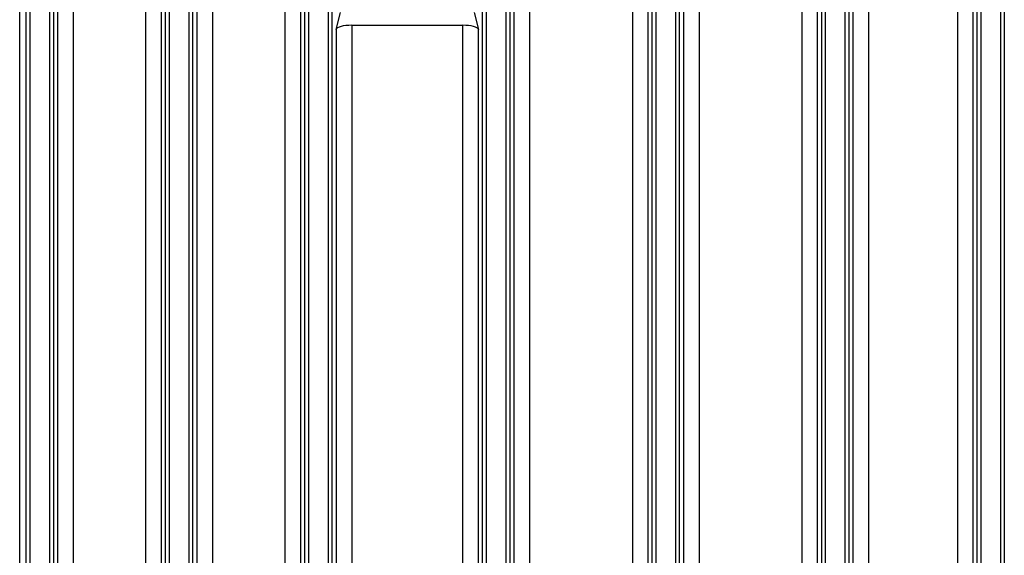
# Model space of a CAD drawing. Units: inches. Extents: x 0 to 22, y 0 to 17.
# Drawn here: x 16 to 18.5, y 7 to 8.3 of the extents above; entities that cross this region are included whole.
import ezdxf

# ---------------------------------------------------------------- set-up
doc = ezdxf.new("R2010")
doc.units = ezdxf.units.IN
doc.header["$LTSCALE"] = 1.21
doc.header["$MEASUREMENT"] = 0
doc.layers.get('0').update_dxf_attribs({"linetype": 'CONTINUOUS'})

msp = doc.modelspace()

# ---------------------------------------------------------------- linework, layer by layer
at = {"color": 7, "linetype": 'CONTINUOUS'}
for p, q in [((16.0215, 5.8369), (16.0215, 10.7803)), ((16.8111, 8.32), (16.8219, 8.3625)), ((17.1558, 8.3625), (17.1667, 8.32)), ((16.8503, 8.3301), (17.1274, 8.3301))]:
    msp.add_line(p, q, dxfattribs=at)
at = {"color": 9, "linetype": 'CONTINUOUS'}
for p, q in [((16.1157, 10.7742), (16.1157, 5.8431)), ((16.155, 10.7873), (16.155, 5.83)), ((16.336, 5.83), (16.336, 10.7873)), ((16.3753, 5.8431), (16.3753, 10.7742)), ((16.4634, 10.7742), (16.4634, 5.8431)), ((16.5027, 10.7873), (16.5027, 5.83)), ((16.6837, 5.83), (16.6837, 10.7873)), ((16.723, 5.8431), (16.723, 10.7742)), ((16.0379, 5.8992), (16.0379, 10.7181)), ((16.0477, 5.8992), (16.0477, 10.7181)), ((16.0956, 10.7181), (16.0956, 5.8992)), ((16.1055, 10.7181), (16.1055, 5.8992)), ((16.3855, 5.8992), (16.3855, 10.7181)), ((16.3954, 5.8992), (16.3954, 10.7181)), ((16.4433, 10.7181), (16.4433, 5.8992)), ((16.4531, 10.7181), (16.4531, 5.8992)), ((16.7332, 5.8992), (16.7332, 10.7181)), ((16.743, 5.8992), (16.743, 10.7181)), ((16.791, 10.7181), (16.791, 5.8992)), ((16.8008, 10.7181), (16.8008, 5.8992)), ((17.1769, 5.8992), (17.1769, 10.7181)), ((17.1868, 5.8992), (17.1868, 10.7181)), ((17.2347, 10.7181), (17.2347, 5.8992)), ((17.2445, 10.7181), (17.2445, 5.8992)), ((17.6001, 5.8992), (17.6001, 10.7181)), ((17.6099, 5.8992), (17.6099, 10.7181)), ((17.6579, 10.7181), (17.6579, 5.8992)), ((17.6677, 10.7181), (17.6677, 5.8992)), ((18.0233, 5.8992), (18.0233, 10.7181)), ((18.0331, 5.8992), (18.0331, 10.7181)), ((18.0811, 10.7181), (18.0811, 5.8992)), ((18.0909, 10.7181), (18.0909, 5.8992)), ((18.4114, 5.8992), (18.4114, 10.7181)), ((18.4212, 5.8992), (18.4212, 10.7181)), ((18.4692, 10.7181), (18.4692, 5.8992)), ((18.479, 10.7181), (18.479, 5.8992)), ((17.2548, 9.3726), (17.2548, 5.8431)), ((17.2941, 9.3826), (17.2941, 5.83)), ((17.5506, 9.3826), (17.5506, 5.83)), ((17.5899, 5.8431), (17.5899, 9.3726)), ((18.1012, 8.9349), (18.1012, 5.8431)), ((18.1404, 8.9449), (18.1404, 5.83)), ((18.3619, 8.9449), (18.3619, 5.83)), ((18.4011, 5.8431), (18.4011, 8.9349)), ((17.678, 8.5805), (17.678, 5.8431)), ((17.7173, 8.5906), (17.7173, 5.83)), ((17.9738, 8.5906), (17.9738, 5.83)), ((18.0131, 5.8431), (18.0131, 8.5805)), ((16.8111, 8.32), (16.8111, 5.8431)), ((16.8503, 8.3301), (16.8503, 5.83)), ((17.1274, 5.83), (17.1274, 8.3301)), ((17.1667, 5.8431), (17.1667, 8.32))]:
    msp.add_line(p, q, dxfattribs=at)
at = {"color": 7, "linetype": 'CONTINUOUS'}
for centre, start_param, end_param in [((16.8503, 8.3193), 1.570796, 3.071779), ((17.1274, 8.3193), 0.069813, 1.570796)]:
    msp.add_ellipse(centre, major_axis=(0.0394, 0), ratio=0.274553, start_param=start_param, end_param=end_param, dxfattribs=at)

doc.saveas('drawing.dxf')
